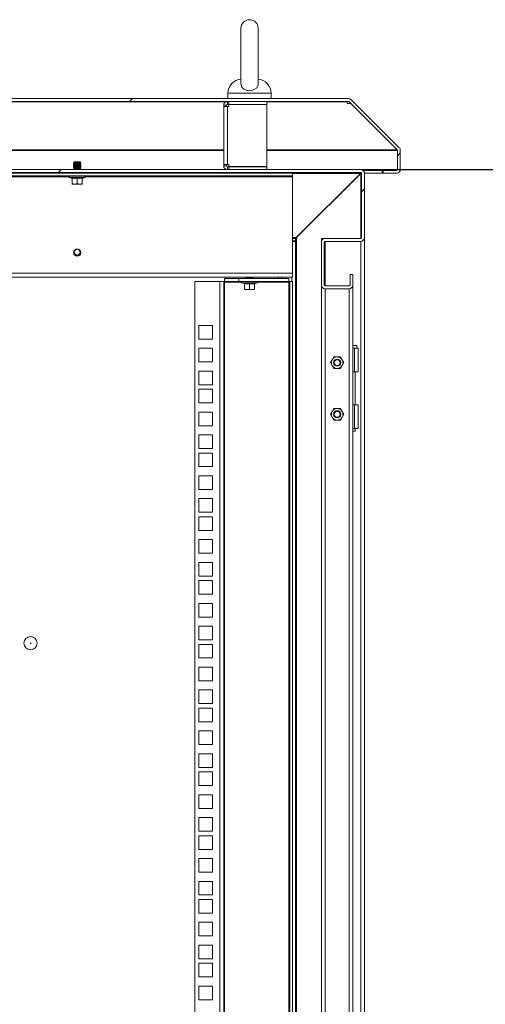
# Model space of a CAD drawing. Units: millimetres. Extents: x 63 to 8538, y 73 to 6060.
# Drawn here: x 6099 to 6423, y 3490 to 4176 of the extents above; entities that cross this region are included whole.
import ezdxf

# ---------------------------------------------------------------- set-up
doc = ezdxf.new("R2010")
doc.units = ezdxf.units.MM
doc.header["$LTSCALE"] = 5
doc.header["$PDSIZE"] = -1
doc.layers.add('Dimensions', color=7, linetype='Continuous')
doc.styles.get("Standard").update_dxf_attribs({"font": 'romans.shx', "width": 0.8})
doc.dimstyles.new('SLDDIMSTYLE2', dxfattribs={"dimscale": 10, "dimtxt": 2.5, "dimasz": 3.302, "dimexe": 1, "dimexo": 1, "dimgap": 0.926042, "dimtad": 1, "dimdec": 0, "dimrnd": 1e-09, "dimzin": 12, "dimdsep": 46, "dimtxsty": 'Standard', "dimcen": 2, "dimadec": 0, "dimazin": 3, "dimtfac": 1, "dimtdec": 0, "dimtmove": 0, "dimatfit": 0, "dimfxl": 1, "dimfrac": 2, "dimtolj": 1, "dimtzin": 12, "dimarcsym": 0})
pattern_1 = [(45, (-3323.15, -1562.56), (-168.378, 168.378), []), (45, (-3210.9, -1562.56), (-168.378, 168.378), [])]

# ---------------------------------------------------------------- blocks, each defined once
blk = doc.blocks.new('*D14')
at = {"layer": 'Defpoints', "color": 0, "transparency": 16777216}
for p in [(6336.05, 4071.61), (6336.05, 1946.64), (6575.56, 1946.64)]:
    blk.add_point(p, dxfattribs=at)
at = {"layer": 'Dimensions', "color": 0, "lineweight": -2, "transparency": 16777216}
for p, q in [((6356.05, 4071.61), (6595.56, 4071.61)), ((6575.56, 4005.57), (6575.56, 2012.68)), ((6356.05, 1946.64), (6595.56, 1946.64))]:
    blk.add_line(p, q, dxfattribs=at)
at = {"layer": 'Dimensions', "color": 0, "transparency": 16777216}
for points in [[(6564.55, 4005.57), (6586.56, 4005.57), (6575.56, 4071.61)], [(6564.55, 2012.68), (6586.56, 2012.68), (6575.56, 1946.64)]]:
    blk.add_solid(points, dxfattribs=at)
at = {"layer": 'Dimensions', "color": 0, "transparency": 16777216, "insert": (6532.04, 3009.12), "char_height": 50, "attachment_point": 5, "rotation": 90}
blk.add_mtext('\\A1;2125', dxfattribs=at)

msp = doc.modelspace()

# ---------------------------------------------------------------- hatches: boundary and pattern name
at = {"linetype": 'Continuous', "lineweight": 18, "ltscale": 20}
h = msp.add_hatch(dxfattribs=at)
h.set_pattern_fill('ANSI32', scale=24.999704, style=0)
h.set_pattern_definition(pattern_1)
edge = h.paths.add_edge_path(flags=0)
edge.add_line((6351.65, 4071.11), (6351.65, 4069.11))
edge.add_line((6351.65, 4069.11), (6361.05, 4069.11))
edge.add_arc((6361.05, 4071.71), 2.6, 270, 360)
edge.add_line((6363.65, 4071.71), (6363.65, 4085.03))
edge.add_arc((6361.05, 4085.03), 2.6, 0, 45)
edge.add_line((6362.89, 4086.87), (6329.41, 4120.35))
edge.add_arc((6327.58, 4118.51), 2.6, 45, 90)
edge.add_line((6327.58, 4121.11), (5549.74, 4121.11))
edge.add_arc((5549.74, 4118.51), 2.6, 90, 135)
edge.add_line((5547.9, 4120.35), (5514.42, 4086.87))
edge.add_arc((5516.26, 4085.03), 2.6, 135, 180)
edge.add_line((5513.66, 4085.03), (5513.66, 4071.71))
edge.add_arc((5516.26, 4071.71), 2.6, 180, 270)
edge.add_line((5516.26, 4069.11), (5525.66, 4069.11))
edge.add_line((5525.66, 4069.11), (5525.66, 4071.11))
edge.add_line((5525.66, 4071.11), (5516.26, 4071.11))
edge.add_arc((5516.26, 4071.71), 0.6, 180, 270, ccw=False)
edge.add_line((5515.66, 4071.71), (5515.66, 4085.03))
edge.add_arc((5516.26, 4085.03), 0.6, 135, 180, ccw=False)
edge.add_line((5515.84, 4085.46), (5549.31, 4118.94))
edge.add_arc((5549.74, 4118.51), 0.6, 90, 135, ccw=False)
edge.add_line((5549.74, 4119.11), (6327.58, 4119.11))
edge.add_arc((6327.58, 4118.51), 0.6, 45, 90, ccw=False)
edge.add_line((6328, 4118.94), (6361.48, 4085.46))
edge.add_arc((6361.05, 4085.03), 0.6, 0, 45, ccw=False)
edge.add_line((6361.65, 4085.03), (6361.65, 4071.71))
edge.add_arc((6361.05, 4071.71), 0.6, 270, 360, ccw=False)
edge.add_line((6361.05, 4071.11), (6351.65, 4071.11))
h = msp.add_hatch(dxfattribs=at)
h.set_pattern_fill('ANSI32', scale=24.999704, style=0)
h.set_pattern_definition(pattern_1)
edge = h.paths.add_edge_path(flags=0)
edge.add_arc((6328.05, 3991.21), 2.6, 270, 360)
edge.add_line((6330.65, 3991.21), (6330.65, 3998.61))
edge.add_line((6330.65, 3998.61), (6328.65, 3998.61))
edge.add_line((6328.65, 3998.61), (6328.65, 3991.21))
edge.add_arc((6328.05, 3991.21), 0.6, 270, 360, ccw=False)
edge.add_line((6328.05, 3990.61), (6311.25, 3990.61))
edge.add_arc((6311.25, 3991.21), 0.6, 180, 270, ccw=False)
edge.add_line((6310.65, 3991.21), (6310.65, 4021.01))
edge.add_arc((6311.25, 4021.01), 0.6, 90, 180, ccw=False)
edge.add_line((6311.25, 4021.61), (6336.05, 4021.61))
edge.add_arc((6336.05, 4024.21), 2.6, 270, 360)
edge.add_line((6338.65, 4024.21), (6338.65, 4069.01))
edge.add_arc((6336.05, 4069.01), 2.6, 0, 90)
edge.add_line((6336.05, 4071.61), (5541.26, 4071.61))
edge.add_arc((5541.26, 4069.01), 2.6, 90, 180)
edge.add_line((5538.66, 4069.01), (5538.66, 4024.21))
edge.add_arc((5541.26, 4024.21), 2.6, 180, 270)
edge.add_line((5541.26, 4021.61), (5566.06, 4021.61))
edge.add_arc((5566.06, 4021.01), 0.6, 0, 90, ccw=False)
edge.add_line((5566.66, 4021.01), (5566.66, 3991.21))
edge.add_arc((5566.06, 3991.21), 0.6, 270, 360, ccw=False)
edge.add_line((5566.06, 3990.61), (5549.26, 3990.61))
edge.add_arc((5549.26, 3991.21), 0.6, 180, 270, ccw=False)
edge.add_line((5548.66, 3991.21), (5548.66, 3998.61))
edge.add_line((5548.66, 3998.61), (5546.66, 3998.61))
edge.add_line((5546.66, 3998.61), (5546.66, 3991.21))
edge.add_arc((5549.26, 3991.21), 2.6, 180, 270)
edge.add_line((5549.26, 3988.61), (5566.06, 3988.61))
edge.add_arc((5566.06, 3991.21), 2.6, 270, 360)
edge.add_line((5568.66, 3991.21), (5568.66, 4021.01))
edge.add_arc((5566.06, 4021.01), 2.6, 0, 90)
edge.add_line((5566.06, 4023.61), (5541.26, 4023.61))
edge.add_arc((5541.26, 4024.21), 0.6, 180, 270, ccw=False)
edge.add_line((5540.66, 4024.21), (5540.66, 4069.01))
edge.add_arc((5541.26, 4069.01), 0.6, 90, 180, ccw=False)
edge.add_line((5541.26, 4069.61), (6336.05, 4069.61))
edge.add_arc((6336.05, 4069.01), 0.6, 0, 90, ccw=False)
edge.add_line((6336.65, 4069.01), (6336.65, 4024.21))
edge.add_arc((6336.05, 4024.21), 0.6, 270, 360, ccw=False)
edge.add_line((6336.05, 4023.61), (6311.25, 4023.61))
edge.add_arc((6311.25, 4021.01), 2.6, 90, 180)
edge.add_line((6308.65, 4021.01), (6308.65, 3991.21))
edge.add_arc((6311.25, 3991.21), 2.6, 180, 270)
edge.add_line((6311.25, 3988.61), (6328.05, 3988.61))

# ---------------------------------------------------------------- linework, layer by layer
at = {"color": 7, "linetype": 'Continuous', "lineweight": 18, "ltscale": 20}
for p, q in [((6252.65, 4170.11), (6252.65, 4131.27)), ((6264.65, 4131.27), (6264.65, 4170.11)), ((6243.65, 4124.81), (6243.65, 4121.11)), ((6273.65, 4121.11), (6273.65, 4124.81)), ((6327.58, 4121.11), (5549.74, 4121.11)), ((6327.58, 4119.11), (5549.74, 4119.11)), ((6243.25, 4117.11), (6243.25, 4119.11)), ((6244.25, 4117.11), (6243.25, 4117.11)), ((6244.25, 4117.11), (6244.25, 4119.11)), ((6270.65, 4117.11), (6244.25, 4117.11)), ((6244.25, 4117.01), (6244.25, 4115.51)), ((6270.65, 4117.01), (6244.25, 4117.01)), ((6252.65, 4117.11), (6252.65, 4117.01)), ((6264.65, 4117.01), (6264.65, 4117.11)), ((6270.65, 4117.11), (6270.65, 4119.11)), ((6270.65, 4117.01), (6270.65, 4073.71)), ((6326.58, 4119.11), (6326.58, 4118.94)), ((6327.69, 4119.1), (6326.58, 4119.1)), ((6326.58, 4118.23), (6326.58, 4118.94)), ((6326.58, 4118.23), (6326.58, 4117.69)), ((6326.58, 4117.69), (6329.18, 4117.69)), ((6328, 4118.94), (6361.48, 4085.46)), ((6329.18, 4117.69), (6329.18, 4117.76)), ((6329.18, 4117.69), (6361.41, 4085.46)), ((6329.41, 4120.35), (6362.89, 4086.87)), ((6242.65, 4116.51), (6240.65, 4116.51)), ((6240.65, 4115.51), (6240.65, 4116.51)), ((6240.65, 4075.21), (6240.65, 4115.51)), ((6243.25, 4115.51), (6240.65, 4115.51)), ((6242.65, 4115.51), (6242.65, 4116.51)), ((6243.25, 4115.51), (6243.25, 4075.21)), ((6243.25, 4115.51), (6244.25, 4115.51)), ((6361.41, 4085.46), (6361.41, 4085.53)), ((6361.58, 4085.03), (6361.56, 4085.34)), ((6361.58, 4071.71), (6361.58, 4085.03)), ((6361.65, 4085.03), (6361.65, 4071.71)), ((6363.65, 4085.03), (6363.65, 4071.71)), ((6136.6, 4077.16), (6136.16, 4076.72)), ((6136.16, 4076.72), (6136.16, 4076.71)), ((6141.16, 4076.72), (6136.16, 4076.72)), ((6136.16, 4076.71), (6136.6, 4076.39)), ((6138.66, 4076.71), (6136.16, 4076.71)), ((6136.6, 4076.39), (6136.16, 4076.08)), ((6136.16, 4076.08), (6136.16, 4075.94)), ((6138.66, 4076.08), (6136.16, 4076.08)), ((6136.16, 4075.94), (6136.6, 4075.63)), ((6138.66, 4075.94), (6136.16, 4075.94)), ((6140.71, 4077.16), (6136.6, 4077.16)), ((6138.66, 4076.39), (6136.6, 4076.39)), ((6141.16, 4076.71), (6138.66, 4076.71)), ((6138.66, 4076.39), (6138.66, 4076.71)), ((6140.71, 4076.39), (6138.66, 4076.39)), ((6138.66, 4076.39), (6138.66, 4076.08)), ((6141.16, 4076.08), (6138.66, 4076.08)), ((6141.16, 4075.94), (6138.66, 4075.94)), ((6138.66, 4075.63), (6138.66, 4075.94)), ((6140.71, 4077.16), (6141.16, 4076.72)), ((6140.71, 4076.39), (6141.16, 4076.71)), ((6141.16, 4076.08), (6140.71, 4076.39)), ((6140.71, 4075.63), (6141.16, 4075.94)), ((6141.16, 4076.72), (6141.16, 4076.71)), ((6141.16, 4076.08), (6141.16, 4075.94)), ((6336.05, 4071.61), (5541.26, 4071.61)), ((6336.05, 4069.61), (5541.26, 4069.61)), ((6288.65, 4069.26), (5588.66, 4069.26)), ((6136.6, 4075.63), (6136.16, 4075.32)), ((6138.66, 4075.32), (6136.16, 4075.32)), ((6136.16, 4075.32), (6136.16, 4075.17)), ((6136.16, 4075.17), (6136.6, 4074.86)), ((6138.66, 4075.17), (6136.16, 4075.17)), ((6136.6, 4074.86), (6136.16, 4074.55)), ((6138.66, 4074.55), (6136.16, 4074.55)), ((6136.16, 4074.55), (6136.16, 4074.41)), ((6136.16, 4074.41), (6136.6, 4074.09)), ((6138.66, 4074.41), (6136.16, 4074.41)), ((6136.6, 4074.09), (6136.16, 4073.78)), ((6138.66, 4073.78), (6136.16, 4073.78)), ((6136.16, 4073.78), (6136.16, 4073.64)), ((6136.16, 4073.64), (6136.6, 4073.33)), ((6138.66, 4073.64), (6136.16, 4073.64)), ((6136.6, 4073.33), (6136.16, 4073.02)), ((6138.66, 4073.02), (6136.16, 4073.02)), ((6136.16, 4073.02), (6136.16, 4072.87)), ((6136.16, 4072.87), (6136.6, 4072.56)), ((6138.66, 4072.87), (6136.16, 4072.87)), ((6136.6, 4072.56), (6136.16, 4072.25)), ((6136.16, 4072.25), (6136.16, 4072.11)), ((6138.66, 4072.25), (6136.16, 4072.25)), ((6136.16, 4072.11), (6136.6, 4071.79)), ((6138.66, 4072.11), (6136.16, 4072.11)), ((6136.6, 4069.49), (6136.27, 4069.26)), ((6136.6, 4071.79), (6136.34, 4071.61)), ((6136.43, 4069.61), (6136.6, 4069.49)), ((6138.66, 4075.63), (6136.6, 4075.63)), ((6138.66, 4074.86), (6136.6, 4074.86)), ((6138.66, 4074.09), (6136.6, 4074.09)), ((6138.66, 4073.33), (6136.6, 4073.33)), ((6138.66, 4072.56), (6136.6, 4072.56)), ((6138.66, 4071.79), (6136.6, 4071.79)), ((6138.66, 4069.49), (6136.6, 4069.49)), ((6140.71, 4075.63), (6138.66, 4075.63)), ((6138.66, 4075.63), (6138.66, 4075.32)), ((6141.16, 4075.32), (6138.66, 4075.32)), ((6141.16, 4075.17), (6138.66, 4075.17)), ((6138.66, 4074.86), (6138.66, 4075.17)), ((6138.66, 4074.86), (6138.66, 4074.55)), ((6140.71, 4074.86), (6138.66, 4074.86)), ((6141.16, 4074.55), (6138.66, 4074.55)), ((6141.16, 4074.41), (6138.66, 4074.41)), ((6138.66, 4074.09), (6138.66, 4074.41)), ((6138.66, 4074.09), (6138.66, 4073.78)), ((6140.71, 4074.09), (6138.66, 4074.09)), ((6141.16, 4073.78), (6138.66, 4073.78)), ((6141.16, 4073.64), (6138.66, 4073.64)), ((6138.66, 4073.33), (6138.66, 4073.64)), ((6140.71, 4073.33), (6138.66, 4073.33)), ((6138.66, 4073.33), (6138.66, 4073.02)), ((6141.16, 4073.02), (6138.66, 4073.02)), ((6141.16, 4072.87), (6138.66, 4072.87)), ((6138.66, 4072.56), (6138.66, 4072.87)), ((6138.66, 4072.56), (6138.66, 4072.25)), ((6140.71, 4072.56), (6138.66, 4072.56)), ((6141.16, 4072.25), (6138.66, 4072.25)), ((6138.66, 4071.79), (6138.66, 4072.11)), ((6141.16, 4072.11), (6138.66, 4072.11)), ((6140.71, 4071.79), (6138.66, 4071.79)), ((6140.71, 4069.49), (6138.66, 4069.49)), ((6141.16, 4075.32), (6140.71, 4075.63)), ((6140.71, 4074.86), (6141.16, 4075.17)), ((6141.16, 4074.55), (6140.71, 4074.86)), ((6140.71, 4074.09), (6141.16, 4074.41)), ((6141.16, 4073.78), (6140.71, 4074.09)), ((6140.71, 4073.33), (6141.16, 4073.64)), ((6141.16, 4073.02), (6140.71, 4073.33)), ((6140.71, 4072.56), (6141.16, 4072.87)), ((6141.16, 4072.25), (6140.71, 4072.56)), ((6140.71, 4071.79), (6141.16, 4072.11)), ((6140.97, 4071.61), (6140.71, 4071.79)), ((6140.71, 4069.49), (6140.88, 4069.61)), ((6141.04, 4069.26), (6140.71, 4069.49)), ((6141.16, 4075.32), (6141.16, 4075.17)), ((6141.16, 4074.55), (6141.16, 4074.41)), ((6141.16, 4073.78), (6141.16, 4073.64)), ((6141.16, 4073.02), (6141.16, 4072.87)), ((6141.16, 4072.25), (6141.16, 4072.11)), ((6240.65, 4075.21), (6243.25, 4075.21)), ((6240.65, 4074.21), (6240.65, 4075.21)), ((6242.65, 4074.21), (6240.65, 4074.21)), ((6242.65, 4074.21), (6242.65, 4075.21)), ((6244.25, 4075.21), (6243.25, 4075.21)), ((6243.25, 4073.61), (6243.25, 4071.61)), ((6243.25, 4073.61), (6244.25, 4073.61)), ((6244.25, 4075.21), (6244.25, 4073.71)), ((6244.25, 4073.71), (6270.65, 4073.71)), ((6244.25, 4073.61), (6244.25, 4071.61)), ((6244.25, 4073.61), (6270.65, 4073.61)), ((6244.9, 4069.61), (6244.9, 4069.26)), ((6252.65, 4073.71), (6252.65, 4073.61)), ((6264.65, 4073.61), (6264.65, 4073.71)), ((6270.65, 4073.61), (6270.65, 4071.61)), ((6272.4, 4069.26), (6272.4, 4069.61)), ((6288.65, 4069.26), (6288.65, 4067.26)), ((6335.65, 4069.61), (6335.65, 4069.01)), ((6335.65, 4069.11), (6336.19, 4069.11)), ((6335.65, 4069.01), (6335.65, 4068.62)), ((6336.05, 4068.81), (6336.37, 4069.51)), ((6336.56, 4069.31), (6336.65, 4068.81)), ((6336.65, 4024.21), (6336.65, 4069.01)), ((6337.59, 4071.11), (6350.95, 4071.11)), ((6338.65, 4069.11), (6350.95, 4069.11)), ((6338.65, 4024.21), (6338.65, 4069.01)), ((6350.95, 4069.11), (6350.95, 4071.11)), ((6350.95, 4071.11), (6351.65, 4071.11)), ((6350.95, 4069.11), (6351.65, 4069.11)), ((6361.05, 4071.11), (6351.65, 4071.11)), ((6351.65, 4069.11), (6351.65, 4071.11)), ((6361.05, 4069.11), (6351.65, 4069.11)), ((6288.65, 4067.26), (5588.66, 4067.26)), ((6144.03, 4066.19), (6133.28, 4066.19)), ((6135.09, 4065.53), (6133.28, 4066.19)), ((6133.46, 4067.26), (6133.46, 4067.16)), ((6143.86, 4067.16), (6133.46, 4067.16)), ((6135.09, 4065.53), (6135.08, 4065.74)), ((6135.16, 4065.63), (6135.16, 4061.87)), ((6138.66, 4065.63), (6138.66, 4061.87)), ((6142.16, 4065.63), (6142.16, 4061.87)), ((6142.22, 4065.53), (6144.03, 4066.19)), ((6142.23, 4065.74), (6142.22, 4065.53)), ((6143.86, 4067.16), (6143.86, 4067.26)), ((6288.65, 4066.66), (6288.65, 4067.26)), ((6288.65, 4066.66), (6288.65, 3999.36)), ((6291.06, 4024.01), (6336.05, 4068.81)), ((6335.65, 4068.62), (6291.06, 4024.21)), ((6136.91, 4061.56), (6135.16, 4061.87)), ((6135.16, 4061.87), (6135.16, 4061.56)), ((6135.16, 4061.56), (6136.91, 4061.56)), ((6138.66, 4061.87), (6136.91, 4061.56)), ((6136.91, 4061.56), (6140.41, 4061.56)), ((6140.41, 4061.56), (6138.66, 4061.87)), ((6142.16, 4061.87), (6140.41, 4061.56)), ((6142.16, 4061.56), (6140.41, 4061.56)), ((6142.16, 4061.56), (6142.16, 4061.87)), ((6290.65, 4023.61), (6288.65, 4023.61)), ((6290.65, 4022.01), (6288.65, 4022.01)), ((6288.65, 4021.61), (6289.31, 4021.61)), ((6289.31, 4021.61), (6290.65, 4021.61)), ((6290.65, 4023.61), (6290.65, 4022.01)), ((6290.65, 4023.61), (6291.25, 4023.61)), ((6290.65, 4022.01), (6290.65, 4021.61)), ((6290.65, 2036.64), (6290.65, 4021.61)), ((6291.06, 4024.21), (6290.66, 4023.61)), ((6291.06, 4024.01), (6291.65, 4024.01)), ((6291.65, 4023.61), (6291.25, 4023.61)), ((6291.65, 4024.01), (6291.65, 4023.61)), ((6308.65, 4022.01), (6308.65, 4023.61)), ((6311.25, 4023.61), (6308.65, 4023.61)), ((6308.85, 4022.01), (6308.65, 4022.01)), ((6308.65, 3991.21), (6308.65, 4021.01)), ((6310.65, 3991.21), (6310.65, 4021.01)), ((6311.25, 4023.61), (6336.05, 4023.61)), ((6311.25, 4021.61), (6336.05, 4021.61)), ((6338.65, 4023.61), (6338.58, 4023.61)), ((6338.65, 4024.01), (6338.65, 4024.01)), ((6338.65, 1994.64), (6338.65, 4023.61)), ((5588.66, 3999.36), (6288.65, 3999.36)), ((6288.65, 3996.76), (5588.66, 3996.76)), ((6220.65, 2024.14), (6220.65, 3993.76)), ((6220.65, 3993.76), (6238.05, 3993.76)), ((6238.05, 2024.14), (6238.05, 3993.76)), ((6238.05, 3993.76), (6240.65, 3993.76)), ((6240.65, 3993.76), (6240.65, 2024.14)), ((6241.25, 3993.76), (6240.65, 3993.76)), ((6241.25, 3993.76), (6241.25, 3995.76)), ((6241.25, 3995.76), (6251.25, 3995.76)), ((6251.25, 3993.76), (6241.25, 3993.76)), ((6241.25, 3993.76), (6241.25, 3993.16)), ((6251.25, 3995.76), (6251.25, 3993.76)), ((6286.05, 3995.76), (6251.25, 3995.76)), ((6286.05, 3993.76), (6251.25, 3993.76)), ((6253.45, 3993.76), (6253.45, 3993.66)), ((6263.85, 3993.66), (6253.45, 3993.66)), ((6256.6, 3996.76), (6256.15, 3996.45)), ((6256.15, 3996.45), (6256.15, 3996.31)), ((6258.65, 3996.45), (6256.15, 3996.45)), ((6256.15, 3996.31), (6256.6, 3996)), ((6258.65, 3996.31), (6256.15, 3996.31)), ((6256.6, 3996), (6256.27, 3995.76)), ((6258.65, 3996), (6256.6, 3996)), ((6258.65, 3996.76), (6258.65, 3996.45)), ((6261.15, 3996.45), (6258.65, 3996.45)), ((6261.15, 3996.31), (6258.65, 3996.31)), ((6258.65, 3996), (6258.65, 3996.31)), ((6260.71, 3996), (6258.65, 3996)), ((6261.15, 3996.45), (6260.71, 3996.76)), ((6260.71, 3996), (6261.15, 3996.31)), ((6261.04, 3995.76), (6260.71, 3996)), ((6261.15, 3996.45), (6261.15, 3996.31)), ((6263.85, 3993.66), (6263.85, 3993.76)), ((6281.25, 3996.76), (6281.25, 3995.76)), ((6286.05, 3995.76), (6286.05, 3993.76)), ((6286.65, 3993.76), (6286.05, 3993.76)), ((6286.05, 3993.16), (6286.05, 3993.76)), ((6288.65, 3993.76), (6286.65, 3993.76)), ((6286.65, 2034.64), (6286.65, 3993.76)), ((6288.65, 3999.36), (6288.65, 3996.76)), ((6288.65, 2036.22), (6288.65, 3993.76)), ((6328.65, 3998.61), (6330.65, 3998.61)), ((6328.65, 3991.21), (6328.65, 3998.61)), ((6330.65, 3991.21), (6330.65, 3998.61)), ((6241.25, 2024.74), (6241.25, 3993.16)), ((6264.02, 3992.69), (6253.28, 3992.69)), ((6255.09, 3992.04), (6253.28, 3992.69)), ((6255.09, 3992.04), (6255.08, 3992.24)), ((6255.15, 3992.13), (6255.15, 3988.37)), ((6256.9, 3988.06), (6255.15, 3988.37)), ((6255.15, 3988.37), (6255.15, 3988.06)), ((6255.15, 3988.06), (6256.9, 3988.06)), ((6258.65, 3988.37), (6256.9, 3988.06)), ((6256.9, 3988.06), (6260.4, 3988.06)), ((6258.65, 3992.13), (6258.65, 3988.37)), ((6260.4, 3988.06), (6258.65, 3988.37)), ((6262.15, 3988.37), (6260.4, 3988.06)), ((6262.15, 3988.06), (6260.4, 3988.06)), ((6262.15, 3992.13), (6262.15, 3988.37)), ((6262.15, 3988.06), (6262.15, 3988.37)), ((6262.22, 3992.04), (6264.02, 3992.69)), ((6262.22, 3992.24), (6262.22, 3992.04)), ((6308.65, 3991.01), (6308.65, 3991.21)), ((6308.66, 3991.01), (6308.65, 3991.01)), ((6308.65, 3990.61), (6308.65, 3991.01)), ((6308.72, 3990.61), (6308.65, 3990.61)), ((6308.65, 2036.64), (6308.65, 3990.61)), ((6311.25, 3990.61), (6328.05, 3990.61)), ((6311.25, 3988.61), (6328.05, 3988.61)), ((6330.65, 3990.61), (6330.58, 3990.61)), ((6330.65, 3991.01), (6330.65, 3991.21)), ((6330.65, 3991.01), (6330.65, 3991.01)), ((6330.65, 3990.61), (6330.65, 3991.01)), ((6330.65, 3990.61), (6330.65, 2027.64)), ((6223.4, 3963.04), (6232.9, 3963.04)), ((6223.4, 3953.54), (6223.4, 3963.04)), ((6232.9, 3963.04), (6232.9, 3953.54)), ((6232.9, 3953.54), (6223.4, 3953.54)), ((6223.4, 3947.14), (6232.9, 3947.14)), ((6223.4, 3937.64), (6223.4, 3947.14)), ((6232.9, 3947.14), (6232.9, 3937.64)), ((6333.35, 3949.12), (6330.65, 3949.12)), ((6330.65, 3947.12), (6331.85, 3947.12)), ((6331.85, 3947.12), (6331.85, 3930.62)), ((6331.85, 3947.12), (6334.35, 3947.12)), ((6333.35, 3947.12), (6333.35, 3949.12)), ((6334.35, 3930.62), (6334.35, 3947.12)), ((6315.03, 3937.11), (6316.19, 3939.11)), ((6316.19, 3939.11), (6317.34, 3941.11)), ((6319.65, 3941.11), (6317.34, 3941.11)), ((6321.96, 3941.11), (6319.65, 3941.11)), ((6321.96, 3941.11), (6323.12, 3939.11)), ((6323.12, 3939.11), (6324.27, 3937.11)), ((6232.9, 3937.64), (6223.4, 3937.64)), ((6316.19, 3935.11), (6315.03, 3937.11)), ((6317.34, 3933.11), (6316.19, 3935.11)), ((6319.65, 3933.11), (6317.34, 3933.11)), ((6321.96, 3933.11), (6319.65, 3933.11)), ((6323.12, 3935.11), (6321.96, 3933.11)), ((6324.27, 3937.11), (6323.12, 3935.11)), ((6223.4, 3931.24), (6232.9, 3931.24)), ((6223.4, 3921.74), (6223.4, 3931.24)), ((6232.9, 3931.24), (6232.9, 3921.74)), ((6331.85, 3930.62), (6330.65, 3930.62)), ((6331.85, 3930.62), (6334.35, 3930.62)), ((6332.3, 3907.62), (6332.3, 3930.62)), ((6232.9, 3921.74), (6223.4, 3921.74)), ((6223.4, 3918.59), (6232.9, 3918.59)), ((6223.4, 3909.09), (6223.4, 3918.59)), ((6232.9, 3918.59), (6232.9, 3909.09)), ((6232.9, 3909.09), (6223.4, 3909.09)), ((6317.34, 3905.11), (6316.19, 3903.11)), ((6319.65, 3905.11), (6317.34, 3905.11)), ((6321.96, 3905.11), (6319.65, 3905.11)), ((6323.12, 3903.11), (6321.96, 3905.11)), ((6330.65, 3907.62), (6331.85, 3907.62)), ((6331.85, 3891.12), (6331.85, 3907.62)), ((6331.85, 3907.62), (6334.35, 3907.62)), ((6334.35, 3891.12), (6334.35, 3907.62)), ((6223.4, 3902.69), (6232.9, 3902.69)), ((6223.4, 3893.19), (6223.4, 3902.69)), ((6232.9, 3902.69), (6232.9, 3893.19)), ((6316.19, 3903.11), (6315.03, 3901.11)), ((6315.03, 3901.11), (6316.19, 3899.11)), ((6316.19, 3899.11), (6317.34, 3897.11)), ((6321.96, 3897.11), (6323.12, 3899.11)), ((6324.27, 3901.11), (6323.12, 3903.11)), ((6323.12, 3899.11), (6324.27, 3901.11)), ((6232.9, 3893.19), (6223.4, 3893.19)), ((6317.34, 3897.11), (6319.65, 3897.11)), ((6319.65, 3897.11), (6321.96, 3897.11)), ((6331.85, 3891.12), (6330.65, 3891.12)), ((6331.85, 3891.12), (6334.35, 3891.12)), ((6332.3, 3889.37), (6332.3, 3891.12)), ((6223.4, 3886.79), (6232.9, 3886.79)), ((6223.4, 3877.29), (6223.4, 3886.79)), ((6232.9, 3886.79), (6232.9, 3877.29)), ((6330.65, 3889.37), (6332.3, 3889.37)), ((6232.9, 3877.29), (6223.4, 3877.29)), ((6223.4, 3874.14), (6232.9, 3874.14)), ((6223.4, 3864.64), (6223.4, 3874.14)), ((6232.9, 3874.14), (6232.9, 3864.64)), ((6232.9, 3864.64), (6223.4, 3864.64)), ((6223.4, 3858.24), (6232.9, 3858.24)), ((6223.4, 3848.74), (6223.4, 3858.24)), ((6232.9, 3858.24), (6232.9, 3848.74)), ((6232.9, 3848.74), (6223.4, 3848.74)), ((6223.4, 3842.34), (6232.9, 3842.34)), ((6223.4, 3832.84), (6223.4, 3842.34)), ((6232.9, 3842.34), (6232.9, 3832.84)), ((6232.9, 3832.84), (6223.4, 3832.84)), ((6223.4, 3829.69), (6232.9, 3829.69)), ((6223.4, 3820.19), (6223.4, 3829.69)), ((6232.9, 3829.69), (6232.9, 3820.19)), ((6232.9, 3820.19), (6223.4, 3820.19)), ((6223.4, 3813.79), (6232.9, 3813.79)), ((6223.4, 3804.29), (6223.4, 3813.79)), ((6232.9, 3813.79), (6232.9, 3804.29)), ((6232.9, 3804.29), (6223.4, 3804.29)), ((6223.4, 3797.89), (6232.9, 3797.89)), ((6223.4, 3788.39), (6223.4, 3797.89)), ((6232.9, 3797.89), (6232.9, 3788.39)), ((6232.9, 3788.39), (6223.4, 3788.39)), ((6223.4, 3785.24), (6232.9, 3785.24)), ((6223.4, 3775.74), (6223.4, 3785.24)), ((6232.9, 3785.24), (6232.9, 3775.74)), ((6232.9, 3775.74), (6223.4, 3775.74)), ((6223.4, 3769.34), (6232.9, 3769.34)), ((6223.4, 3759.84), (6223.4, 3769.34)), ((6232.9, 3769.34), (6232.9, 3759.84)), ((6232.9, 3759.84), (6223.4, 3759.84)), ((6223.4, 3753.44), (6232.9, 3753.44)), ((6223.4, 3743.94), (6223.4, 3753.44)), ((6232.9, 3753.44), (6232.9, 3743.94)), ((6232.9, 3743.94), (6223.4, 3743.94)), ((6223.4, 3740.79), (6232.9, 3740.79)), ((6223.4, 3731.29), (6223.4, 3740.79)), ((6232.9, 3740.79), (6232.9, 3731.29)), ((6232.9, 3731.29), (6223.4, 3731.29)), ((6223.4, 3724.89), (6232.9, 3724.89)), ((6223.4, 3715.39), (6223.4, 3724.89)), ((6232.9, 3724.89), (6232.9, 3715.39)), ((6232.9, 3715.39), (6223.4, 3715.39)), ((6223.4, 3708.99), (6232.9, 3708.99)), ((6223.4, 3699.49), (6223.4, 3708.99)), ((6232.9, 3708.99), (6232.9, 3699.49)), ((6232.9, 3699.49), (6223.4, 3699.49)), ((6223.4, 3696.34), (6232.9, 3696.34)), ((6223.4, 3686.84), (6223.4, 3696.34)), ((6232.9, 3696.34), (6232.9, 3686.84)), ((6232.9, 3686.84), (6223.4, 3686.84)), ((6223.4, 3680.44), (6232.9, 3680.44)), ((6223.4, 3670.94), (6223.4, 3680.44)), ((6232.9, 3680.44), (6232.9, 3670.94)), ((6232.9, 3670.94), (6223.4, 3670.94)), ((6223.4, 3664.54), (6232.9, 3664.54)), ((6223.4, 3655.04), (6223.4, 3664.54)), ((6232.9, 3664.54), (6232.9, 3655.04)), ((6232.9, 3655.04), (6223.4, 3655.04)), ((6223.4, 3651.89), (6232.9, 3651.89)), ((6223.4, 3642.39), (6223.4, 3651.89)), ((6232.9, 3651.89), (6232.9, 3642.39)), ((6232.9, 3642.39), (6223.4, 3642.39)), ((6223.4, 3635.99), (6232.9, 3635.99)), ((6223.4, 3626.49), (6223.4, 3635.99)), ((6232.9, 3635.99), (6232.9, 3626.49)), ((6232.9, 3626.49), (6223.4, 3626.49)), ((6223.4, 3620.09), (6232.9, 3620.09)), ((6223.4, 3610.59), (6223.4, 3620.09)), ((6232.9, 3620.09), (6232.9, 3610.59)), ((6232.9, 3610.59), (6223.4, 3610.59)), ((6223.4, 3607.44), (6232.9, 3607.44)), ((6223.4, 3597.94), (6223.4, 3607.44)), ((6232.9, 3607.44), (6232.9, 3597.94)), ((6232.9, 3597.94), (6223.4, 3597.94)), ((6223.4, 3591.54), (6232.9, 3591.54)), ((6223.4, 3582.04), (6223.4, 3591.54)), ((6232.9, 3591.54), (6232.9, 3582.04)), ((6232.9, 3582.04), (6223.4, 3582.04)), ((6223.4, 3575.64), (6232.9, 3575.64)), ((6223.4, 3566.14), (6223.4, 3575.64)), ((6232.9, 3575.64), (6232.9, 3566.14)), ((6232.9, 3566.14), (6223.4, 3566.14)), ((6223.4, 3562.99), (6232.9, 3562.99)), ((6223.4, 3553.49), (6223.4, 3562.99)), ((6232.9, 3562.99), (6232.9, 3553.49)), ((6232.9, 3553.49), (6223.4, 3553.49)), ((6223.4, 3547.09), (6232.9, 3547.09)), ((6223.4, 3537.59), (6223.4, 3547.09)), ((6232.9, 3547.09), (6232.9, 3537.59)), ((6232.9, 3537.59), (6223.4, 3537.59)), ((6223.4, 3531.19), (6232.9, 3531.19)), ((6223.4, 3521.69), (6223.4, 3531.19)), ((6232.9, 3531.19), (6232.9, 3521.69)), ((6232.9, 3521.69), (6223.4, 3521.69)), ((6223.4, 3518.54), (6232.9, 3518.54)), ((6223.4, 3509.04), (6223.4, 3518.54)), ((6232.9, 3518.54), (6232.9, 3509.04)), ((6232.9, 3509.04), (6223.4, 3509.04)), ((6223.4, 3502.64), (6232.9, 3502.64)), ((6223.4, 3493.14), (6223.4, 3502.64)), ((6232.9, 3502.64), (6232.9, 3493.14)), ((6232.9, 3493.14), (6223.4, 3493.14))]:
    msp.add_line(p, q, dxfattribs=at)
at = {"color": 8, "linetype": 'Continuous', "lineweight": 18, "ltscale": 20}
for p, q in [((6273.65, 4124.81), (6243.65, 4124.81)), ((6242.31, 4118.94), (5630.66, 4118.94)), ((6326.58, 4118.94), (6270.65, 4118.94)), ((6240.65, 4085.46), (5630.66, 4085.46)), ((5630.66, 4085.03), (6240.65, 4085.03)), ((6361.41, 4085.46), (6270.65, 4085.46)), ((6270.65, 4085.03), (6361.58, 4085.03)), ((6136.48, 4071.71), (5940.83, 4071.71)), ((6138.66, 4071.79), (6138.66, 4071.61)), ((6138.66, 4069.49), (6138.66, 4069.61)), ((6138.66, 4069.49), (6138.66, 4069.26)), ((6242.55, 4071.71), (6140.83, 4071.71)), ((6361.58, 4071.71), (6270.65, 4071.71)), ((6335.65, 4069.01), (6288.65, 4069.01)), ((5944.36, 4066.66), (6132.96, 4066.66)), ((6144.36, 4066.66), (6288.65, 4066.66)), ((6336.05, 4068.81), (6336.05, 4023.61)), ((6291.06, 4024.21), (6288.65, 4024.21)), ((6291.25, 4023.61), (6291.25, 2036.64)), ((6311.25, 4021.61), (6311.25, 3990.61)), ((6336.05, 1996.64), (6336.05, 4021.61)), ((6136.6, 4014.09), (6136.17, 4014.09)), ((6140.71, 4014.09), (6141.14, 4014.09)), ((6258.65, 3996), (6258.65, 3995.76)), ((6278.65, 3996.76), (6278.65, 3995.76)), ((6288.05, 3996.76), (6288.05, 3993.76)), ((6241.25, 3993.16), (6252.95, 3993.16)), ((6264.35, 3993.16), (6286.05, 3993.16)), ((6286.05, 3993.16), (6286.05, 2033.6)), ((6311.25, 3988.61), (6311.25, 2036.64)), ((6328.05, 3988.61), (6328.05, 2029.64))]:
    msp.add_line(p, q, dxfattribs=at)
at = {"color": 7, "linetype": 'Continuous', "lineweight": 18, "ltscale": 400}
for p, q in [((6138.66, 4065.63), (6138.66, 4065.74)), ((6258.65, 3992.13), (6258.65, 3992.24))]:
    msp.add_line(p, q, dxfattribs=at)
at = {"color": 7, "linetype": 'Continuous', "lineweight": 18, "ltscale": 20, "flags": 128}
for points in [[(6264.63, 4131.35), (6264.37, 4129.91), (6263.44, 4128.5), (6261.99, 4127.4), (6260.16, 4126.72), (6258.16, 4126.58), (6256.21, 4126.99), (6254.53, 4127.91), (6253.32, 4129.19), (6252.72, 4130.64), (6252.73, 4131.28)], [(6361.58, 4085.03), (6361.5, 4085.26), (6361.41, 4085.46)], [(6361.45, 4071.26), (6361.48, 4071.36), (6361.58, 4071.71)], [(6135.08, 4065.74), (6136.88, 4065.53), (6138.66, 4065.74)], [(6138.66, 4065.63), (6136.7, 4065.44), (6135.16, 4065.63)], [(6138.66, 4065.74), (6140.44, 4065.53), (6142.23, 4065.74)], [(6142.16, 4065.63), (6140.2, 4065.44), (6138.66, 4065.63)], [(6291.06, 4024.21), (6289.75, 4023.79), (6288.65, 4023.64)], [(6288.65, 4021.29), (6288.7, 4021.31), (6289.31, 4021.61)], [(6255.08, 3992.24), (6256.88, 3992.04), (6258.65, 3992.24)], [(6258.65, 3992.13), (6256.69, 3991.94), (6255.15, 3992.13)], [(6258.65, 3992.24), (6260.44, 3992.04), (6262.22, 3992.24)], [(6262.15, 3992.13), (6260.19, 3991.94), (6258.65, 3992.13)]]:
    msp.add_lwpolyline(points, dxfattribs=at)
at = {"color": 7, "linetype": 'Continuous', "lineweight": 18, "ltscale": 400}
for centre, radius in [((6138.66, 4013.79), 2.5), ((6319.65, 3937.11), 2.5), ((6319.65, 3937.11), 2.5), ((6319.65, 3937.11), 2.05), ((6319.65, 3901.11), 2.5), ((6319.65, 3901.11), 2.5), ((6319.65, 3901.11), 2.05), ((6106.16, 3741.59), 4.6), ((6106.16, 3741.59), 0.2)]:
    msp.add_circle(centre, radius, dxfattribs=at)
for centre, radius, start, end in [((6258.65, 4170.11), 6, 0, 180), ((6253.65, 4124.81), 10, 94.99743, 180), ((6263.65, 4124.81), 10, 0, 85.00257), ((6243.25, 4116.51), 2.6, 90, 180), ((6243.25, 4116.51), 0.6, 90, 180), ((6327.58, 4118.51), 2.6, 45, 90), ((6327.58, 4118.51), 0.6, 45, 90), ((6361.05, 4085.03), 0.6, 0, 45), ((6361.05, 4085.03), 2.6, 0, 45), ((6243.25, 4074.21), 2.6, 180, 270), ((6243.25, 4074.21), 0.6, 180, 270), ((6336.05, 4069.01), 2.6, 0, 90), ((6336.05, 4069.01), 0.6, 0, 90), ((6360.03, 4073.34), 2.26, 278.15667, 313.6162), ((6361.05, 4071.71), 0.6, 270, 0), ((6361.05, 4071.71), 2.6, 270, 0), ((6133.46, 4066.66), 0.5, 90, 250), ((6135.04, 4065.63), 0.115, 0.84302, 67.14941), ((6142.27, 4065.63), 0.115, 112.83151, 179.17836), ((6143.86, 4066.66), 0.5, 290, 90), ((6311.25, 4021.01), 2.6, 90, 180), ((6311.25, 4021.01), 0.6, 90, 180), ((6336.05, 4024.21), 2.6, 270, 0), ((6336.05, 4024.21), 0.6, 270, 0), ((6138.66, 4014.09), 2.05, 0, 180), ((6138.66, 4014.09), 2.05, 180, 0), ((6138.66, 4014.09), 2.5, 183.43983, 356.56017), ((6138.66, 4014.09), 2.53, 188.52302, 351.47698), ((6253.45, 3993.16), 0.5, 90, 250), ((6263.85, 3993.16), 0.5, 290, 90), ((6255.04, 3992.13), 0.115, 0.84302, 67.14941), ((6262.27, 3992.13), 0.115, 112.83151, 179.17836), ((6311.25, 3991.21), 2.6, 180, 270), ((6311.25, 3991.21), 0.6, 180, 270), ((6328.05, 3991.21), 0.6, 270, 0), ((6328.05, 3991.21), 2.6, 270, 0), ((6319.65, 3937.11), 4, 150, 210), ((6319.65, 3937.11), 4, 90, 150), ((6319.65, 3937.11), 4, 30, 90), ((6319.65, 3937.11), 4, 330, 30), ((6319.65, 3937.11), 4, 210, 270), ((6319.65, 3937.11), 4, 270, 330), ((6319.65, 3901.11), 4, 90, 150), ((6319.65, 3901.11), 4, 30, 90), ((6319.65, 3901.11), 4, 150, 210), ((6319.65, 3901.11), 4, 210, 270), ((6319.65, 3901.11), 4, 270, 330), ((6319.65, 3901.11), 4, 330, 30)]:
    msp.add_arc(centre, radius, start, end, dxfattribs=at)

# ---------------------------------------------------------------- dimensions: what is measured, and where the dimension line sits
at = {"layer": 'Dimensions'}
dim = msp.add_linear_dim(base=(6575.56, 1946.64), p1=(6336.05, 4071.61), p2=(6336.05, 1946.64), angle=90, dimstyle='SLDDIMSTYLE2', override={"dimscale": 20}, dxfattribs=at)
dim.commit()
dim.dimension.update_dxf_attribs({"geometry": '*D14', "text_midpoint": (6532.04, 3009.12)})

doc.saveas('drawing.dxf')
